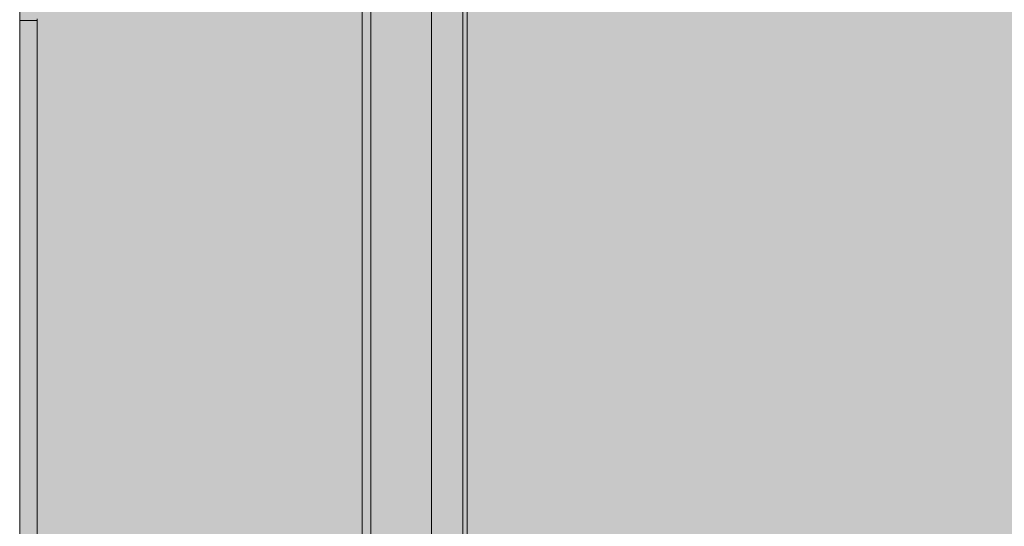
# Model space of a CAD drawing. Units: millimetres. Extents: x 0 to 420, y -297 to 0.
# Drawn here: x 251 to 256, y -49 to -46 of the extents above; entities that cross this region are included whole.
import ezdxf

# ---------------------------------------------------------------- set-up
doc = ezdxf.new("R2010")
doc.units = ezdxf.units.MM
doc.header["$MEASUREMENT"] = 0
doc.layers.add('_U+8A2D_U+7F6E_U+56F350', color=7, linetype='Continuous')

# ---------------------------------------------------------------- blocks, each defined once
blk = doc.blocks.new('block 383')
at = {"layer": '_U+8A2D_U+7F6E_U+56F350', "color": 7, "lineweight": 18}
blk.add_lwpolyline([(252.5285, -109.9402), (252.5285, -44.244)], dxfattribs=at)
blk = doc.blocks.new('block 385')
at = {"layer": '_U+8A2D_U+7F6E_U+56F350', "color": 7, "lineweight": 18}
blk.add_lwpolyline([(252.8795, -44.4002), (252.8795, -109.784)], dxfattribs=at)
blk = doc.blocks.new('block 388')
at = {"layer": '_U+8A2D_U+7F6E_U+56F350', "color": 7, "lineweight": 18}
blk.add_lwpolyline([(252.4788, -110.0091), (252.4788, -43.8759)], dxfattribs=at)
blk = doc.blocks.new('block 409')
at = {"layer": '_U+8A2D_U+7F6E_U+56F350', "color": 7, "lineweight": 18}
blk.add_lwpolyline([(250.5003, -43.426), (250.5003, -109.9764)], dxfattribs=at)
blk = doc.blocks.new('block 410')
at = {"layer": '_U+8A2D_U+7F6E_U+56F350', "color": 7, "lineweight": 18}
blk.add_lwpolyline([(250.6005, -46.001), (250.6005, -107.758)], dxfattribs=at)
blk = doc.blocks.new('block 411')
at = {"layer": '_U+8A2D_U+7F6E_U+56F350', "color": 7, "lineweight": 18}
blk.add_lwpolyline([(250.6005, -46.011), (250.5003, -46.011)], dxfattribs=at)
blk = doc.blocks.new('block 547')
at = {"layer": '_U+8A2D_U+7F6E_U+56F350', "color": 7, "lineweight": 18}
blk.add_lwpolyline([(253.0852, -43.7498), (253.0852, -110.7745)], dxfattribs=at)
blk = doc.blocks.new('block 555')
at = {"layer": '_U+8A2D_U+7F6E_U+56F350', "color": 7, "lineweight": 18}
blk.add_lwpolyline([(253.0602, -43.6998), (253.0602, -110.7345)], dxfattribs=at)
blk = doc.blocks.new('block 49')
at = {"layer": '_U+8A2D_U+7F6E_U+56F350'}
for name in ['block 409', 'block 555', 'block 547', 'block 388', 'block 383', 'block 385', 'block 411', 'block 410']:
    blk.add_blockref(name, (0, 0), dxfattribs=at)
blk = doc.blocks.new('block 48')
at = {"layer": '_U+8A2D_U+7F6E_U+56F350'}
h = blk.add_hatch(color=255, dxfattribs=at)
h.dxf.hatch_style = 2
h.paths.add_polyline_path([(277.1003, -111.9001), (250.5003, -111.9001), (250.5003, -37.9001), (277.1003, -37.9001)])
at = {"layer": '_U+8A2D_U+7F6E_U+56F350', "lineweight": 0}
for points in [[(277.1003, -111.9001), (250.5003, -111.9001), (250.5003, -37.9001), (277.1003, -37.9001), (277.1003, -111.9001)], [(274.5979, -110.7345), (271.217, -110.7345), (271.1319, -111.6183), (270.4754, -111.7206), (268.8041, -111.6972), (268.771, -110.7721), (256.887, -110.7593), (256.8223, -111.1646), (253.4935, -111.1234), (253.0712, -111.3856), (250.8509, -111.3598), (250.8881, -110.2315), (250.5003, -110.189), (250.5003, -42.7502), (252.4278, -42.7514), (252.4788, -42.8994), (255.689, -42.921), (255.9549, -43.1378), (255.9417, -43.6998), (274.5729, -43.7498), (274.5979, -110.7345)]]:
    blk.add_lwpolyline(points, dxfattribs=at)
at = {"layer": '_U+8A2D_U+7F6E_U+56F350'}
blk.add_blockref('block 49', (0, 0), dxfattribs=at)

msp = doc.modelspace()

# ---------------------------------------------------------------- block references
at = {"layer": '_U+8A2D_U+7F6E_U+56F350'}
msp.add_blockref('block 48', (0, 0), dxfattribs=at)

doc.saveas('drawing.dxf')
